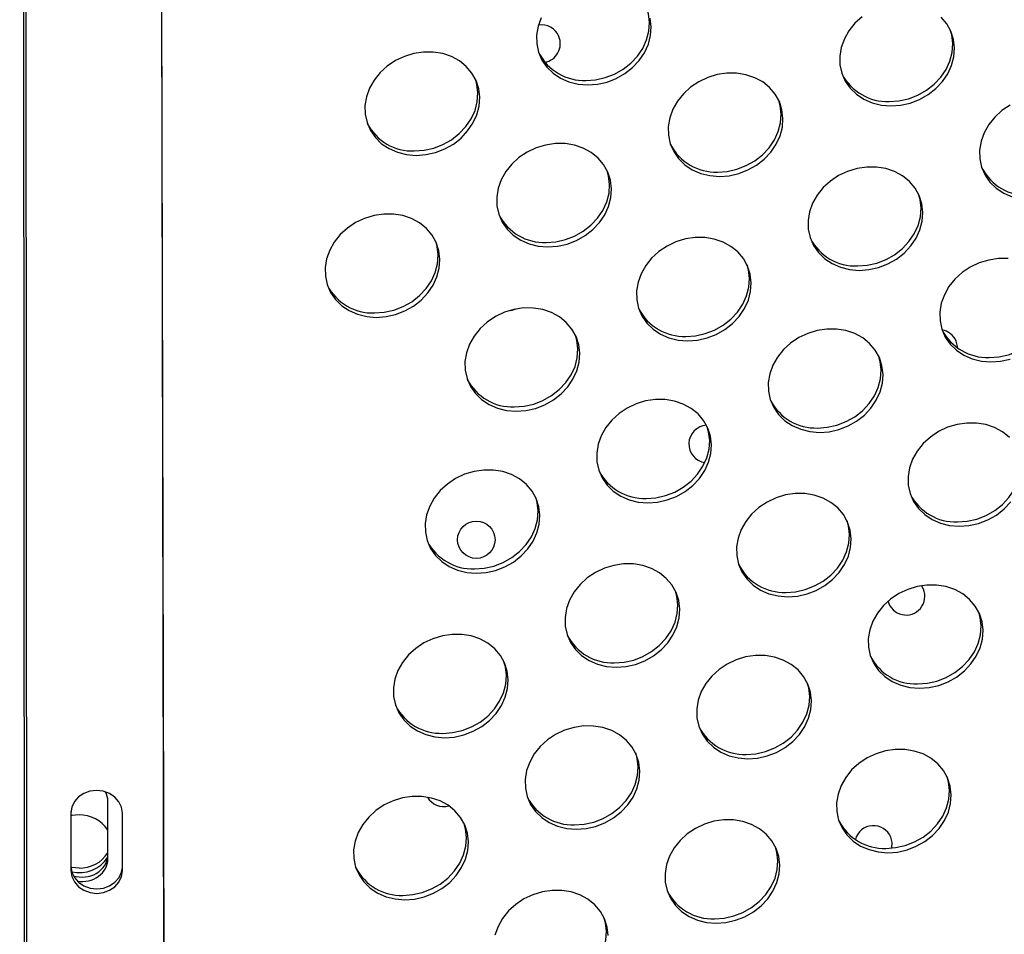
# Model space of a CAD drawing. Units: millimetres. Extents: x 11854.8 to 11867.4, y 10743.2 to 10756.1.
# Drawn here: x 11860.2 to 11860.4, y 10748.9 to 10749.1 of the extents above; entities that cross this region are included whole.
import ezdxf

# ---------------------------------------------------------------- set-up
doc = ezdxf.new("R2010")
doc.units = ezdxf.units.MM

msp = doc.modelspace()

# ---------------------------------------------------------------- linework, layer by layer
at = {"color": 7, "linetype": 'Continuous', "lineweight": 25}
for p, q in [((11860.26030064954, 10748.91453831887), (11860.25722432255, 10750.28541437326)), ((11860.26030913378, 10748.91548592441), (11860.25848570439, 10749.72804444148)), ((11860.42250075785, 10749.01145826888), (11860.42208984622, 10749.01221037552)), ((11860.24827637076, 10748.95381689387), (11860.24827009731, 10748.9661342979)), ((11860.24037400642, 10748.96362438615), (11860.2403799236, 10748.95129557364)), ((11860.24038281299, 10748.96390040431), (11860.24038840784, 10748.95224317917)), ((11860.25137982364, 10748.95127755849), (11860.25137390646, 10748.963606371)), ((11860.24038840784, 10748.95224317917), (11860.2403799236, 10748.95129557364))]:
    msp.add_line(p, q, dxfattribs=at)
at = {"color": 8, "linetype": 'Continuous', "lineweight": 25}
for p, q in [((11860.22943514794, 10750.28286887445), (11860.23038143091, 10748.90903658422)), ((11860.22995708082, 10750.28286887445), (11860.23090329816, 10748.90913186266))]:
    msp.add_line(p, q, dxfattribs=at)
at = {"color": 7, "linetype": 'Continuous', "lineweight": 25, "flags": 128}
for points in [[(11860.35038943259, 10749.12018142499), (11860.35247005713, 10749.12032996692), (11860.35452898854, 10749.12079229874), (11860.35650699513, 10749.12155512), (11860.35834717323, 10749.12259648572), (11860.35999658429, 10749.1238864377), (11860.36140777773, 10749.12538786638), (11860.3625401561, 10749.12705757838), (11860.36336114294, 10749.12884753914), (11860.36384711994, 10749.13070625473), (11860.36398410644, 10749.13258025329), (11860.36376816157, 10749.13441562331), (11860.36346393966, 10749.13549768296)], [(11860.40940540683, 10749.13382410475), (11860.40786957172, 10749.13242336825), (11860.40659318762, 10749.13083206522), (11860.40561297379, 10749.12909597456), (11860.40495712918, 10749.12726504042), (11860.40464452126, 10749.12539193546), (11860.40468414318, 10749.12353054549), (11860.4050748551, 10749.12173441932), (11860.40580541694, 10749.12005522821), (11860.40685481177, 10749.11854127945), (11860.40819285041, 10749.11723612657), (11860.40978103993, 10749.11617731647), (11860.411573691, 10749.11539530916), (11860.41351923232, 10749.11491260159), (11860.4155616942, 10749.11474308036)], [(11860.4155616942, 10749.11474308036), (11860.41764231874, 10749.11489162229), (11860.41970125016, 10749.11535395411), (11860.42167925674, 10749.11611677537), (11860.42351943485, 10749.11715814109), (11860.4251688459, 10749.11844809307), (11860.42658003935, 10749.11994952175), (11860.42771241772, 10749.12161923375), (11860.42853340455, 10749.12340919451), (11860.42901938156, 10749.1252679101), (11860.42915636805, 10749.12714190866), (11860.42894042319, 10749.12897727868), (11860.42837775931, 10749.13072121989), (11860.42748456322, 10749.13232356228), (11860.42628653056, 10749.13373820938)], [(11860.34082233015, 10749.13360123874), (11860.34016648554, 10749.13177030461), (11860.33985387762, 10749.12989719965), (11860.33989349954, 10749.12803580968), (11860.34028421146, 10749.1262396835), (11860.3410147733, 10749.12456049239), (11860.34206416813, 10749.12304654363), (11860.34340220677, 10749.12174139076), (11860.34499039629, 10749.12068258065), (11860.34678304736, 10749.11990057335), (11860.34872858868, 10749.11941786577), (11860.35077105056, 10749.11924834454)], [(11860.35077105056, 10749.11924834454), (11860.3528516751, 10749.11939688648), (11860.35491060652, 10749.1198592183), (11860.35688861311, 10749.12062203956), (11860.35872879121, 10749.12166340528), (11860.36037820226, 10749.12295335726), (11860.36178939571, 10749.12445478594), (11860.36292177408, 10749.12612449794), (11860.36374276092, 10749.12791445869), (11860.36422873792, 10749.12977317428), (11860.36436572441, 10749.13164717285), (11860.36414977955, 10749.13348254286)], [(11860.41518007622, 10749.1156761608), (11860.41726070077, 10749.11582470274), (11860.41931963218, 10749.11628703456), (11860.42129763877, 10749.11704985582), (11860.42313781687, 10749.11809122153), (11860.42478722792, 10749.11938117352), (11860.42619842137, 10749.1208826022), (11860.42733079974, 10749.1225523142), (11860.42815178658, 10749.12434227495), (11860.42863776358, 10749.12620099054), (11860.42877475008, 10749.12807498911), (11860.42855880521, 10749.12991035912), (11860.4282545833, 10749.13099241878)], [(11860.31412120422, 10749.10418618228), (11860.31620182876, 10749.10433472421), (11860.31826076018, 10749.10479705603), (11860.32023876676, 10749.10555987729), (11860.32207894487, 10749.10660124301), (11860.32372835592, 10749.10789119499), (11860.32513954936, 10749.10939262367), (11860.32627192774, 10749.11106233567), (11860.32709291457, 10749.11285229642), (11860.32757889157, 10749.11471101202), (11860.32771587807, 10749.11658501058), (11860.32749993321, 10749.1184203806), (11860.32693726933, 10749.12016432181), (11860.32604407324, 10749.1217666642), (11860.32484604058, 10749.1231813113), (11860.32337763656, 10749.12436756629), (11860.32168110449, 10749.12529130276), (11860.31980525051, 10749.12592594652), (11860.31780403952, 10749.12625324), (11860.31573504272, 10749.12626376757), (11860.31365778139, 10749.12595722637), (11860.31163201454, 10749.12534243504), (11860.3097160198, 10749.12443708), (11860.30796491685, 10749.12326720667), (11860.30642908174, 10749.12186647017), (11860.30515269764, 10749.12027516714), (11860.30417248381, 10749.11853907648), (11860.3035166392, 10749.11670814234), (11860.30320403128, 10749.11483503738), (11860.3032436532, 10749.11297364741), (11860.30363436512, 10749.11117752123), (11860.30436492696, 10749.10949833013), (11860.30541432179, 10749.10798438136), (11860.30675236043, 10749.10667922849), (11860.30834054994, 10749.10562041838), (11860.31013320102, 10749.10483841108), (11860.31207874233, 10749.1043557035), (11860.31412120422, 10749.10418618228)], [(11860.37891184786, 10749.09968091809), (11860.3809924724, 10749.09982946003), (11860.38305140382, 10749.10029179185), (11860.3850294104, 10749.10105461311), (11860.38686958851, 10749.10209597882), (11860.38851899956, 10749.10338593081), (11860.389930193, 10749.10488735948), (11860.39106257138, 10749.10655707149), (11860.39188355821, 10749.10834703224), (11860.39236953521, 10749.11020574783), (11860.39250652171, 10749.1120797464), (11860.39229057685, 10749.11391511641), (11860.39172791297, 10749.11565905762), (11860.39083471688, 10749.11726140002), (11860.38963668422, 10749.11867604712), (11860.3881682802, 10749.1198623021), (11860.38647174813, 10749.12078603858), (11860.38459589415, 10749.12142068233), (11860.38259468316, 10749.12174797581), (11860.38052568636, 10749.12175850338), (11860.37844842503, 10749.12145196219), (11860.37642265818, 10749.12083717085), (11860.37450666344, 10749.11993181581), (11860.37275556049, 10749.11876194248), (11860.37121972538, 10749.11736120598), (11860.36994334128, 10749.11576990296), (11860.36896312745, 10749.11403381229), (11860.36830728284, 10749.11220287816), (11860.36799467492, 10749.1103297732), (11860.36803429684, 10749.10846838323), (11860.36842500876, 10749.10667225705), (11860.3691555706, 10749.10499306594), (11860.37020496543, 10749.10347911718), (11860.37154300407, 10749.10217396431), (11860.37313119358, 10749.1011151542), (11860.37492384465, 10749.10033314689), (11860.37686938597, 10749.09985043932), (11860.37891184786, 10749.09968091809)], [(11860.31373958624, 10749.10511926272), (11860.31582021078, 10749.10526780466), (11860.3178791422, 10749.10573013648), (11860.31985714879, 10749.10649295774), (11860.32169732689, 10749.10753432345), (11860.32334673794, 10749.10882427544), (11860.32475793139, 10749.11032570411), (11860.32589030976, 10749.11199541611), (11860.3267112966, 10749.11378537687), (11860.3271972736, 10749.11564409246), (11860.32733426009, 10749.11751809103), (11860.32711831523, 10749.11935346104), (11860.32681409332, 10749.12043552069)], [(11860.37853022988, 10749.10061399853), (11860.38061085442, 10749.10076254047), (11860.38266978584, 10749.10122487229), (11860.38464779243, 10749.10198769355), (11860.38648797053, 10749.10302905927), (11860.38813738158, 10749.10431901125), (11860.38954857503, 10749.10582043993), (11860.3906809534, 10749.10749015193), (11860.39150194023, 10749.10928011268), (11860.39198791724, 10749.11113882828), (11860.39212490373, 10749.11301282684), (11860.39190895887, 10749.11484819686), (11860.39160473695, 10749.11593025651)], [(11860.44103159038, 10749.11491612317), (11860.43928048744, 10749.11374624984), (11860.43774465232, 10749.11234551334), (11860.43646826823, 10749.11075421031), (11860.43548805439, 10749.10901811965), (11860.43483220979, 10749.10718718551), (11860.43451960186, 10749.10531408055), (11860.43455922379, 10749.10345269058), (11860.4349499357, 10749.10165656441), (11860.43568049754, 10749.0999773733), (11860.43672989237, 10749.09846342454), (11860.43806793101, 10749.09715827166), (11860.43965612053, 10749.09609946156), (11860.4414487716, 10749.09531745425)], [(11860.34226200152, 10749.08461875583), (11860.34434262606, 10749.08476729776), (11860.34640155747, 10749.08522962958), (11860.34837956406, 10749.08599245084), (11860.35021974216, 10749.08703381656), (11860.35186915322, 10749.08832376854), (11860.35328034666, 10749.08982519722), (11860.35441272503, 10749.09149490922), (11860.35523371187, 10749.09328486997), (11860.35571968887, 10749.09514358556), (11860.35585667537, 10749.09701758413), (11860.3556407305, 10749.09885295415), (11860.35507806662, 10749.10059689536), (11860.35418487054, 10749.10219923775), (11860.35298683788, 10749.10361388485), (11860.35151843385, 10749.10480013984), (11860.34982190178, 10749.10572387631), (11860.3479460478, 10749.10635852006), (11860.34594483682, 10749.10668581354), (11860.34387584002, 10749.10669634112), (11860.34179857868, 10749.10638979992), (11860.33977281183, 10749.10577500859), (11860.33785681709, 10749.10486965355), (11860.33610571415, 10749.10369978021), (11860.33456987904, 10749.10229904371), (11860.33329349494, 10749.10070774069), (11860.3323132811, 10749.09897165002), (11860.3316574365, 10749.09714071589), (11860.33134482857, 10749.09526761093), (11860.3313844505, 10749.09340622096), (11860.33177516241, 10749.09161009478), (11860.33250572425, 10749.08993090368), (11860.33355511908, 10749.08841695491), (11860.33489315772, 10749.08711180204), (11860.33648134724, 10749.08605299193), (11860.33827399831, 10749.08527098463), (11860.34021953963, 10749.08478827705), (11860.34226200152, 10749.08461875583)], [(11860.34188038354, 10749.08555183627), (11860.34396100808, 10749.08570037821), (11860.3460199395, 10749.08616271003), (11860.34799794608, 10749.08692553128), (11860.34983812419, 10749.087966897), (11860.35148753524, 10749.08925684899), (11860.35289872868, 10749.09075827766), (11860.35403110706, 10749.09242798966), (11860.35485209389, 10749.09421795042), (11860.35533807089, 10749.09607666601), (11860.35547505739, 10749.09795066457), (11860.35525911253, 10749.09978603459), (11860.35495489061, 10749.10086809424)], [(11860.40878692846, 10749.07960306318), (11860.410867553, 10749.07975160512), (11860.41292648442, 10749.08021393694), (11860.414904491, 10749.0809767582), (11860.41674466911, 10749.08201812391), (11860.41839408016, 10749.0833080759), (11860.41980527361, 10749.08480950457), (11860.42093765198, 10749.08647921658), (11860.42175863881, 10749.08826917733), (11860.42224461582, 10749.09012789292), (11860.42238160231, 10749.09200189149), (11860.42216565745, 10749.0938372615), (11860.42160299357, 10749.09558120271), (11860.42070979748, 10749.09718354511), (11860.41951176482, 10749.0985981922), (11860.4180433608, 10749.09978444719), (11860.41634682873, 10749.10070818367), (11860.41447097475, 10749.10134282742), (11860.41246976376, 10749.1016701209), (11860.41040076696, 10749.10168064847), (11860.40832350563, 10749.10137410728), (11860.40629773878, 10749.10075931594), (11860.40438174404, 10749.0998539609), (11860.40263064109, 10749.09868408757), (11860.40109480598, 10749.09728335107), (11860.39981842189, 10749.09569204804), (11860.39883820805, 10749.09395595738), (11860.39818236344, 10749.09212502325), (11860.39786975552, 10749.09025191829), (11860.39790937744, 10749.08839052832), (11860.39830008936, 10749.08659440214), (11860.3990306512, 10749.08491521103), (11860.40008004603, 10749.08340126227), (11860.40141808467, 10749.0820961094), (11860.40300627419, 10749.08103729929), (11860.40479892526, 10749.08025529198), (11860.40674446658, 10749.07977258441), (11860.40878692846, 10749.07960306318)], [(11860.40840531049, 10749.08053614363), (11860.41048593502, 10749.08068468556), (11860.41254486644, 10749.08114701738), (11860.41452287303, 10749.08190983864), (11860.41636305113, 10749.08295120436), (11860.41801246219, 10749.08424115634), (11860.41942365563, 10749.08574258502), (11860.420556034, 10749.08741229702), (11860.42137702084, 10749.08920225777), (11860.42186299784, 10749.09106097336), (11860.42199998434, 10749.09293497193), (11860.42178403947, 10749.09477034195), (11860.42147981756, 10749.0958524016)], [(11860.30561215517, 10749.06955659356), (11860.30769277971, 10749.06970513549), (11860.30975171113, 10749.07016746731), (11860.31172971771, 10749.07093028857), (11860.31356989582, 10749.07197165429), (11860.31521930687, 10749.07326160627), (11860.31663050032, 10749.07476303495), (11860.31776287869, 10749.07643274695), (11860.31858386552, 10749.07822270771), (11860.31906984253, 10749.0800814233), (11860.31920682902, 10749.08195542187), (11860.31899088416, 10749.08379079188), (11860.31842822028, 10749.08553473309), (11860.31753502419, 10749.08713707548), (11860.31633699153, 10749.08855172258), (11860.31486858751, 10749.08973797757), (11860.31317205544, 10749.09066171405), (11860.31129620146, 10749.0912963578), (11860.30929499047, 10749.09162365128), (11860.30722599368, 10749.09163417885), (11860.30514873234, 10749.09132763765), (11860.30312296549, 10749.09071284632), (11860.30120697075, 10749.08980749128), (11860.2994558678, 10749.08863761795), (11860.29792003269, 10749.08723688145), (11860.29664364859, 10749.08564557842), (11860.29566343476, 10749.08390948776), (11860.29500759015, 10749.08207855363), (11860.29469498223, 10749.08020544866), (11860.29473460415, 10749.07834405869), (11860.29512531607, 10749.07654793251), (11860.29585587791, 10749.07486874141), (11860.29690527274, 10749.07335479264), (11860.29824331138, 10749.07204963977), (11860.2998315009, 10749.07099082967), (11860.30162415197, 10749.07020882236), (11860.30356969329, 10749.06972611479), (11860.30561215517, 10749.06955659356)], [(11860.30523053719, 10749.070489674), (11860.30731116174, 10749.07063821594), (11860.30937009315, 10749.07110054776), (11860.31134809974, 10749.07186336902), (11860.31318827784, 10749.07290473474), (11860.31483768889, 10749.07419468672), (11860.31624888234, 10749.07569611539), (11860.31738126071, 10749.0773658274), (11860.31820224755, 10749.07915578815), (11860.31868822455, 10749.08101450374), (11860.31882521105, 10749.08288850231), (11860.31860926618, 10749.08472387232), (11860.31830504427, 10749.08580593198)], [(11860.37213708212, 10749.06454090091), (11860.37421770666, 10749.06468944285), (11860.37627663808, 10749.06515177467), (11860.37825464466, 10749.06591459593), (11860.38009482277, 10749.06695596165), (11860.38174423382, 10749.06824591363), (11860.38315542726, 10749.06974734231), (11860.38428780563, 10749.07141705431), (11860.38510879247, 10749.07320701506), (11860.38559476947, 10749.07506573065), (11860.38573175597, 10749.07693972922), (11860.38551581111, 10749.07877509924), (11860.38495314722, 10749.08051904045), (11860.38405995114, 10749.08212138284), (11860.38286191848, 10749.08353602994), (11860.38139351446, 10749.08472228492), (11860.37969698239, 10749.0856460214), (11860.37782112841, 10749.08628066515), (11860.37581991742, 10749.08660795863), (11860.37375092062, 10749.08661848621), (11860.37167365929, 10749.08631194501), (11860.36964789244, 10749.08569715368), (11860.3677318977, 10749.08479179864), (11860.36598079475, 10749.0836219253), (11860.36444495964, 10749.0822211888), (11860.36316857554, 10749.08062988578), (11860.36218836171, 10749.07889379511), (11860.3615325171, 10749.07706286098), (11860.36121990918, 10749.07518975602), (11860.3612595311, 10749.07332836605), (11860.36165024302, 10749.07153223987), (11860.36238080486, 10749.06985304877), (11860.36343019968, 10749.0683391), (11860.36476823833, 10749.06703394713), (11860.36635642784, 10749.06597513702), (11860.36814907891, 10749.06519312972), (11860.37009462023, 10749.06471042214), (11860.37213708212, 10749.06454090091)], [(11860.44061056106, 10749.08210269445), (11860.43854156426, 10749.08211322202), (11860.43646430292, 10749.08180668082), (11860.43443853607, 10749.08119188949), (11860.43252254134, 10749.08028653445), (11860.43077143839, 10749.07911666112), (11860.42923560328, 10749.07771592462), (11860.42795921918, 10749.07612462159), (11860.42697900535, 10749.07438853093), (11860.42632316074, 10749.0725575968), (11860.42601055282, 10749.07068449183), (11860.42605017474, 10749.06882310186), (11860.42644088665, 10749.06702697569), (11860.42717144849, 10749.06534778458), (11860.42822084333, 10749.06383383582), (11860.42955888197, 10749.06252868295), (11860.43114707148, 10749.06146987284), (11860.43293972255, 10749.06068786553), (11860.43488526387, 10749.06020515796), (11860.43692772576, 10749.06003563673)], [(11860.37175546414, 10749.06547398136), (11860.37383608868, 10749.0656225233), (11860.3758950201, 10749.06608485511), (11860.37787302668, 10749.06684767637), (11860.37971320479, 10749.06788904209), (11860.38136261584, 10749.06917899408), (11860.38277380929, 10749.07068042275), (11860.38390618766, 10749.07235013475), (11860.38472717449, 10749.07414009551), (11860.3852131515, 10749.0759988111), (11860.38535013799, 10749.07787280966), (11860.38513419313, 10749.07970817968), (11860.38482997121, 10749.08079023933)], [(11860.43654610778, 10749.06096871717), (11860.43862673232, 10749.06111725911), (11860.44068566374, 10749.06157959093), (11860.44266367032, 10749.06234241219), (11860.44450384843, 10749.06338377791), (11860.44615325948, 10749.06467372989), (11860.44756445292, 10749.06617515857), (11860.4486968313, 10749.06784487057), (11860.44951781813, 10749.06963483132), (11860.45000379513, 10749.07149354691), (11860.45014078163, 10749.07336754548), (11860.44992483677, 10749.0752029155), (11860.44962061485, 10749.07628497515)], [(11860.33548723577, 10749.04947873865), (11860.33756786032, 10749.04962728058), (11860.33962679173, 10749.0500896124), (11860.34160479832, 10749.05085243366), (11860.34344497642, 10749.05189379938), (11860.34509438747, 10749.05318375136), (11860.34650558092, 10749.05468518004), (11860.34763795929, 10749.05635489204), (11860.34845894613, 10749.0581448528), (11860.34894492313, 10749.06000356839), (11860.34908190963, 10749.06187756695), (11860.34886596476, 10749.06371293697), (11860.34830330088, 10749.06545687818), (11860.3474101048, 10749.06705922057), (11860.34621207214, 10749.06847386767), (11860.34474366811, 10749.06966012266), (11860.34304713604, 10749.07058385914), (11860.34117128206, 10749.07121850289), (11860.33917007108, 10749.07154579637), (11860.33710107428, 10749.07155632394), (11860.33502381294, 10749.07124978274), (11860.33299804609, 10749.07063499141), (11860.33108205135, 10749.06972963637), (11860.32933094841, 10749.06855976304), (11860.32779511329, 10749.06715902654), (11860.3265187292, 10749.06556772351), (11860.32553851536, 10749.06383163285), (11860.32488267076, 10749.06200069871), (11860.32457006283, 10749.06012759375), (11860.32460968476, 10749.05826620378), (11860.32500039667, 10749.0564700776), (11860.32573095851, 10749.0547908865), (11860.32678035334, 10749.05327693774), (11860.32811839198, 10749.05197178486), (11860.3297065815, 10749.05091297476), (11860.33149923257, 10749.05013096745), (11860.33344477389, 10749.04964825988), (11860.33548723577, 10749.04947873865)], [(11860.33421507172, 10749.07104323489), (11860.33463128651, 10749.07109169024), (11860.33552247773, 10749.0713524302)], [(11860.40027787941, 10749.04497347446), (11860.40235850395, 10749.0451220164), (11860.40441743537, 10749.04558434822), (11860.40639544196, 10749.04634716948), (11860.40823562006, 10749.0473885352), (11860.40988503111, 10749.04867848718), (11860.41129622456, 10749.05017991586), (11860.41242860293, 10749.05184962786), (11860.41324958977, 10749.05363958861), (11860.41373556677, 10749.0554983042), (11860.41387255326, 10749.05737230277), (11860.4136566084, 10749.05920767278), (11860.41309394452, 10749.06095161399), (11860.41220074844, 10749.06255395639), (11860.41100271577, 10749.06396860349), (11860.40953431175, 10749.06515485847), (11860.40783777968, 10749.06607859495), (11860.4059619257, 10749.0667132387), (11860.40396071472, 10749.06704053218), (11860.40189171792, 10749.06705105975), (11860.39981445658, 10749.06674451856), (11860.39778868973, 10749.06612972723), (11860.39587269499, 10749.06522437219), (11860.39412159205, 10749.06405449885), (11860.39258575693, 10749.06265376235), (11860.39130937284, 10749.06106245933), (11860.390329159, 10749.05932636866), (11860.3896733144, 10749.05749543453), (11860.38936070647, 10749.05562232957), (11860.38940032839, 10749.0537609396), (11860.38979104031, 10749.05196481342), (11860.39052160215, 10749.05028562231), (11860.39157099698, 10749.04877167355), (11860.39290903562, 10749.04746652068), (11860.39449722514, 10749.04640771057), (11860.39628987621, 10749.04562570327), (11860.39823541753, 10749.04514299569), (11860.40027787941, 10749.04497347446)], [(11860.3351056178, 10749.05041181909), (11860.33718624234, 10749.05056036103), (11860.33924517376, 10749.05102269285), (11860.34122318034, 10749.05178551411), (11860.34306335845, 10749.05282687983), (11860.3447127695, 10749.05411683181), (11860.34612396294, 10749.05561826049), (11860.34725634132, 10749.05728797249), (11860.34807732815, 10749.05907793324), (11860.34856330515, 10749.06093664883), (11860.34870029165, 10749.0628106474), (11860.34848434679, 10749.06464601741), (11860.34818012487, 10749.06572807706)], [(11860.4297882261, 10749.06300452098), (11860.42977116522, 10749.0633206494), (11860.42948415504, 10749.0644779287)], [(11860.39989626144, 10749.04590655491), (11860.40197688598, 10749.04605509684), (11860.4040358174, 10749.04651742866), (11860.40601382398, 10749.04728024992), (11860.40785400209, 10749.04832161564), (11860.40950341314, 10749.04961156762), (11860.41091460658, 10749.0511129963), (11860.41204698495, 10749.0527827083), (11860.41286797179, 10749.05457266905), (11860.41335394879, 10749.05643138465), (11860.41349093529, 10749.05830538321), (11860.41327499043, 10749.06014075323), (11860.41297076851, 10749.06122281288)], [(11860.43692772576, 10749.06003563673), (11860.4390083503, 10749.06018417867), (11860.44106728171, 10749.06064651049)], [(11860.36362803307, 10749.0299113122), (11860.36570865761, 10749.03005985413), (11860.36776758903, 10749.03052218595), (11860.36974559561, 10749.03128500721), (11860.37158577372, 10749.03232637293), (11860.37323518477, 10749.03361632491), (11860.37464637822, 10749.03511775359), (11860.37577875659, 10749.03678746559), (11860.37659974342, 10749.03857742635), (11860.37708572043, 10749.04043614194), (11860.37722270692, 10749.0423101405), (11860.37700676206, 10749.04414551052), (11860.37644409818, 10749.04588945173), (11860.37555090209, 10749.04749179412), (11860.37435286943, 10749.04890644122), (11860.37288446541, 10749.05009269621), (11860.37118793334, 10749.05101643268), (11860.36931207936, 10749.05165107644), (11860.36731086837, 10749.05197836992), (11860.36524187157, 10749.05198889749), (11860.36316461024, 10749.05168235629), (11860.36113884339, 10749.05106756496), (11860.35922284865, 10749.05016220992), (11860.3574717457, 10749.04899233659), (11860.35593591059, 10749.04759160009), (11860.35465952649, 10749.04600029706), (11860.35367931266, 10749.0442642064), (11860.35302346805, 10749.04243327226), (11860.35271086013, 10749.0405601673), (11860.35275048205, 10749.03869877733), (11860.35314119397, 10749.03690265115), (11860.35387175581, 10749.03522346005), (11860.35492115064, 10749.03370951128), (11860.35625918928, 10749.03240435841), (11860.35784737879, 10749.0313455483), (11860.35964002987, 10749.030563541), (11860.36158557119, 10749.03008083343), (11860.36362803307, 10749.0299113122)], [(11860.36324641509, 10749.03084439264), (11860.36532703964, 10749.03099293458), (11860.36738597105, 10749.0314552664), (11860.36936397764, 10749.03221808766), (11860.37120415574, 10749.03325945337), (11860.37285356679, 10749.03454940536), (11860.37426476024, 10749.03605083403), (11860.37539713861, 10749.03772054604), (11860.37621812545, 10749.03951050679), (11860.37670410245, 10749.04136922238), (11860.37684108894, 10749.04324322095), (11860.37662514408, 10749.04507859096), (11860.37632092217, 10749.04616065061)], [(11860.44087779638, 10749.04389074858), (11860.43940939236, 10749.04507700356), (11860.43771286029, 10749.04600074004), (11860.43583700631, 10749.04663538379), (11860.43383579532, 10749.04696267727), (11860.43176679852, 10749.04697320484), (11860.42968953718, 10749.04666666365), (11860.42766377034, 10749.04605187232), (11860.4257477756, 10749.04514651728), (11860.42399667265, 10749.04397664394), (11860.42246083754, 10749.04257590744), (11860.42118445344, 10749.04098460442), (11860.4202042396, 10749.03924851375), (11860.419548395, 10749.03741757962), (11860.41923578708, 10749.03554447466), (11860.419275409, 10749.03368308469), (11860.41966612091, 10749.03188695851), (11860.42039668275, 10749.0302077674), (11860.42144607758, 10749.02869381864), (11860.42278411622, 10749.02738866577), (11860.42437230574, 10749.02632985566), (11860.42616495681, 10749.02554784836), (11860.42811049813, 10749.02506514078), (11860.43015296002, 10749.02489561955)], [(11860.42977134204, 10749.0258287), (11860.43185196658, 10749.02597724193), (11860.433910898, 10749.02643957375), (11860.43588890458, 10749.02720239501), (11860.43772908269, 10749.02824376073), (11860.43937849374, 10749.02953371271), (11860.44078968719, 10749.03103514139), (11860.44192206556, 10749.03270485339), (11860.44274305239, 10749.03449481414), (11860.4432290294, 10749.03635352974), (11860.44336601589, 10749.0382275283), (11860.44315007103, 10749.04006289832), (11860.44284584911, 10749.04114495797)], [(11860.32697818673, 10749.01484914993), (11860.32905881127, 10749.01499769187), (11860.33111774268, 10749.01546002369), (11860.33309574927, 10749.01622284494), (11860.33493592738, 10749.01726421066), (11860.33658533843, 10749.01855416265), (11860.33799653187, 10749.02005559132), (11860.33912891024, 10749.02172530332), (11860.33994989708, 10749.02351526408), (11860.34043587408, 10749.02537397967), (11860.34057286058, 10749.02724797824), (11860.34035691571, 10749.02908334825), (11860.33979425183, 10749.03082728946), (11860.33890105575, 10749.03242963185), (11860.33770302309, 10749.03384427895), (11860.33623461907, 10749.03503053394), (11860.334538087, 10749.03595427042), (11860.33266223302, 10749.03658891417), (11860.33066102203, 10749.03691620765), (11860.32859202523, 10749.03692673522), (11860.32651476389, 10749.03662019403), (11860.32448899704, 10749.03600540269), (11860.32257300231, 10749.03510004765), (11860.32082189936, 10749.03393017432), (11860.31928606425, 10749.03252943782), (11860.31800968015, 10749.03093813479), (11860.31702946632, 10749.02920204413), (11860.31637362171, 10749.02737111), (11860.31606101379, 10749.02549800503), (11860.31610063571, 10749.02363661507), (11860.31649134762, 10749.02184048889), (11860.31722190946, 10749.02016129778), (11860.3182713043, 10749.01864734902), (11860.31960934294, 10749.01734219615), (11860.32119753245, 10749.01628338604), (11860.32299018352, 10749.01550137873), (11860.32493572484, 10749.01501867116), (11860.32697818673, 10749.01484914993)], [(11860.32659656875, 10749.01578223037), (11860.32867719329, 10749.01593077231), (11860.33073612471, 10749.01639310413), (11860.33271413129, 10749.01715592539), (11860.3345543094, 10749.01819729111), (11860.33620372045, 10749.01948724309), (11860.33761491389, 10749.02098867177), (11860.33874729227, 10749.02265838377), (11860.3395682791, 10749.02444834452), (11860.3400542561, 10749.02630706011), (11860.3401912426, 10749.02818105868), (11860.33997529774, 10749.03001642869), (11860.33967107582, 10749.03109848835)], [(11860.39350311367, 10749.00983345729), (11860.39558373821, 10749.00998199922), (11860.39764266963, 10749.01044433104), (11860.39962067622, 10749.0112071523), (11860.40146085432, 10749.01224851802), (11860.40311026537, 10749.01353847), (11860.40452145882, 10749.01503989868), (11860.40565383719, 10749.01670961068), (11860.40647482403, 10749.01849957143), (11860.40696080103, 10749.02035828703), (11860.40709778753, 10749.02223228559), (11860.40688184266, 10749.02406765561), (11860.40631917878, 10749.02581159682), (11860.4054259827, 10749.02741393921), (11860.40422795003, 10749.02882858631), (11860.40275954601, 10749.0300148413), (11860.40106301394, 10749.03093857777), (11860.39918715996, 10749.03157322153), (11860.39718594898, 10749.031900515), (11860.39511695218, 10749.03191104258), (11860.39303969084, 10749.03160450138), (11860.39101392399, 10749.03098971005), (11860.38909792925, 10749.03008435501), (11860.38734682631, 10749.02891448168), (11860.38581099119, 10749.02751374518), (11860.3845346071, 10749.02592244215), (11860.38355439326, 10749.02418635149), (11860.38289854865, 10749.02235541735), (11860.38258594073, 10749.02048231239), (11860.38262556265, 10749.01862092242), (11860.38301627457, 10749.01682479624), (11860.38374683641, 10749.01514560514), (11860.38479623124, 10749.01363165637), (11860.38613426988, 10749.0123265035), (11860.3877224594, 10749.01126769339), (11860.38951511047, 10749.01048568609), (11860.39146065179, 10749.01000297851), (11860.39350311367, 10749.00983345729)], [(11860.43015296002, 10749.02489561955), (11860.43223358456, 10749.02504416149), (11860.43429251597, 10749.02550649331), (11860.43627052256, 10749.02626931457), (11860.43811070066, 10749.02731068029), (11860.43976011172, 10749.02860063227), (11860.44117130516, 10749.03010206095)], [(11860.3931214957, 10749.01076653773), (11860.39520212024, 10749.01091507967), (11860.39726105165, 10749.01137741149), (11860.39923905824, 10749.01214023275), (11860.40107923634, 10749.01318159846), (11860.4027286474, 10749.01447155045), (11860.40413984084, 10749.01597297912), (11860.40527221921, 10749.01764269113), (11860.40609320605, 10749.01943265188), (11860.40657918305, 10749.02129136747), (11860.40671616955, 10749.02316536604), (11860.40650022468, 10749.02500073605), (11860.40619600277, 10749.0260827957)], [(11860.35685326733, 10748.99477129502), (11860.35893389187, 10748.99491983696), (11860.36099282329, 10748.99538216878), (11860.36297082987, 10748.99614499003), (11860.36481100798, 10748.99718635575), (11860.36646041903, 10748.99847630774), (11860.36787161247, 10748.99997773641), (11860.36900399085, 10749.00164744841), (11860.36982497768, 10749.00343740917), (11860.37031095469, 10749.00529612476), (11860.37044794118, 10749.00717012333), (11860.37023199632, 10749.00900549334), (11860.36966933244, 10749.01074943455), (11860.36877613635, 10749.01235177694), (11860.36757810369, 10749.01376642404), (11860.36610969967, 10749.01495267903), (11860.3644131676, 10749.01587641551), (11860.36253731362, 10749.01651105926), (11860.36053610263, 10749.01683835274), (11860.35846710583, 10749.01684888031), (11860.3563898445, 10749.01654233911), (11860.35436407765, 10749.01592754778), (11860.35244808291, 10749.01502219274), (11860.35069697996, 10749.01385231941), (11860.34916114485, 10749.01245158291), (11860.34788476075, 10749.01086027988), (11860.34690454692, 10749.00912418922), (11860.34624870231, 10749.00729325509), (11860.34593609439, 10749.00542015012), (11860.34597571631, 10749.00355876015), (11860.34636642823, 10749.00176263398), (11860.34709699007, 10749.00008344287), (11860.3481463849, 10748.99856949411), (11860.34948442354, 10748.99726434123), (11860.35107261306, 10748.99620553113), (11860.35286526413, 10748.99542352382), (11860.35481080545, 10748.99494081625), (11860.35685326733, 10748.99477129502)], [(11860.42164391097, 10748.99026603083), (11860.42372453551, 10748.99041457277), (11860.42578346693, 10748.99087690459), (11860.42776147351, 10748.99163972585), (11860.42960165162, 10748.99268109157), (11860.43125106267, 10748.99397104355), (11860.43266225611, 10748.99547247223), (11860.43379463449, 10748.99714218423), (11860.43461562132, 10748.99893214498), (11860.43510159832, 10749.00079086057), (11860.43523858482, 10749.00266485914), (11860.43502263996, 10749.00450022916), (11860.43445997608, 10749.00624417037), (11860.43356677999, 10749.00784651276), (11860.43236874733, 10749.00926115986), (11860.43090034331, 10749.01044741484), (11860.42920381124, 10749.01137115132), (11860.42732795726, 10749.01200579507), (11860.42532674627, 10749.01233308855), (11860.42325774947, 10749.01234361612), (11860.42118048814, 10749.01203707493), (11860.41915472129, 10749.0114222836), (11860.41723872655, 10749.01051692856), (11860.4154876236, 10749.00934705522), (11860.41395178849, 10749.00794631872), (11860.41267540439, 10749.0063550157), (11860.41169519056, 10749.00461892503), (11860.41103934595, 10749.0027879909), (11860.41072673803, 10749.00091488594), (11860.41076635995, 10748.99905349597), (11860.41115707187, 10748.99725736979), (11860.41188763371, 10748.99557817868), (11860.41293702854, 10748.99406422992), (11860.41427506718, 10748.99275907705), (11860.41586325669, 10748.99170026694), (11860.41765590777, 10748.99091825964), (11860.41960144908, 10748.99043555206), (11860.42164391097, 10748.99026603083)], [(11860.35647164935, 10748.99570437546), (11860.35855227389, 10748.9958529174), (11860.36061120531, 10748.99631524922), (11860.3625892119, 10748.99707807048), (11860.36442939, 10748.9981194362), (11860.36607880105, 10748.99940938818), (11860.3674899945, 10749.00091081686), (11860.36862237287, 10749.00258052886), (11860.36944335971, 10749.00437048961), (11860.36992933671, 10749.0062292052), (11860.3700663232, 10749.00810320377), (11860.36985037834, 10749.00993857378), (11860.36954615643, 10749.01102063344)], [(11860.42126229299, 10748.99119911128), (11860.42334291753, 10748.99134765321), (11860.42540184895, 10748.99180998503), (11860.42737985554, 10748.99257280629), (11860.42922003364, 10748.99361417201), (11860.43086944469, 10748.99490412399), (11860.43228063814, 10748.99640555267), (11860.43341301651, 10748.99807526467), (11860.43423400335, 10748.99986522543), (11860.43471998035, 10749.00172394102), (11860.43485696684, 10749.00359793959), (11860.43464102198, 10749.0054333096), (11860.43433680006, 10749.00651536925)], [(11860.32020342099, 10748.97970913275), (11860.32228404553, 10748.97985767469), (11860.32434297694, 10748.98032000651), (11860.32632098353, 10748.98108282777), (11860.32816116163, 10748.98212419349), (11860.32981057269, 10748.98341414547), (11860.33122176613, 10748.98491557415), (11860.3323541445, 10748.98658528615), (11860.33317513134, 10748.9883752469), (11860.33366110834, 10748.99023396249), (11860.33379809484, 10748.99210796106), (11860.33358214997, 10748.99394333107), (11860.33301948609, 10748.99568727229), (11860.33212629001, 10748.99728961468), (11860.33092825735, 10748.99870426178), (11860.32945985333, 10748.99989051676), (11860.32776332126, 10749.00081425324), (11860.32588746728, 10749.00144889699), (11860.32388625629, 10749.00177619047), (11860.32181725949, 10749.00178671804), (11860.31973999815, 10749.00148017685), (11860.31771423131, 10749.00086538552), (11860.31579823657, 10748.99996003047), (11860.31404713362, 10748.99879015714), (11860.31251129851, 10748.99738942064), (11860.31123491441, 10748.99579811762), (11860.31025470057, 10748.99406202695), (11860.30959885597, 10748.99223109282), (11860.30928624805, 10748.99035798786), (11860.30932586997, 10748.98849659789), (11860.30971658188, 10748.98670047171), (11860.31044714372, 10748.9850212806), (11860.31149653855, 10748.98350733184), (11860.31283457719, 10748.98220217897), (11860.31442276671, 10748.98114336886), (11860.31621541778, 10748.98036136156), (11860.3181609591, 10748.97987865398), (11860.32020342099, 10748.97970913275)], [(11860.38499406463, 10748.97520386857), (11860.38707468917, 10748.9753524105), (11860.38913362058, 10748.97581474232), (11860.39111162717, 10748.97657756358), (11860.39295180527, 10748.9776189293), (11860.39460121633, 10748.97890888128), (11860.39601240977, 10748.98041030996), (11860.39714478814, 10748.98208002196), (11860.39796577498, 10748.98386998272), (11860.39845175198, 10748.98572869831), (11860.39858873848, 10748.98760269687), (11860.39837279361, 10748.98943806689), (11860.39781012973, 10748.9911820081), (11860.39691693365, 10748.99278435049), (11860.39571890099, 10748.99419899759), (11860.39425049697, 10748.99538525258), (11860.3925539649, 10748.99630898906), (11860.39067811091, 10748.99694363281), (11860.38867689993, 10748.99727092629), (11860.38660790313, 10748.99728145386), (11860.38453064179, 10748.99697491266), (11860.38250487494, 10748.99636012133), (11860.38058888021, 10748.99545476629), (11860.37883777726, 10748.99428489296), (11860.37730194215, 10748.99288415646), (11860.37602555805, 10748.99129285343), (11860.37504534421, 10748.98955676277), (11860.37438949961, 10748.98772582863), (11860.37407689169, 10748.98585272367), (11860.37411651361, 10748.9839913337), (11860.37450722552, 10748.98219520753), (11860.37523778736, 10748.98051601642), (11860.37628718219, 10748.97900206766), (11860.37762522083, 10748.97769691478), (11860.37921341035, 10748.97663810468), (11860.38100606142, 10748.97585609737), (11860.38295160274, 10748.9753733898), (11860.38499406463, 10748.97520386857)], [(11860.31982180301, 10748.9806422132), (11860.32190242755, 10748.98079075513), (11860.32396135897, 10748.98125308695), (11860.32593936555, 10748.98201590821), (11860.32777954366, 10748.98305727393), (11860.32942895471, 10748.98434722591), (11860.33084014816, 10748.98584865459), (11860.33197252653, 10748.98751836659), (11860.33279351336, 10748.98930832735), (11860.33327949037, 10748.99116704294), (11860.33341647686, 10748.9930410415), (11860.333200532, 10748.99487641152), (11860.33289631008, 10748.99595847117)], [(11860.38461244665, 10748.97613694901), (11860.38669307119, 10748.97628549095), (11860.38875200261, 10748.97674782277), (11860.39073000919, 10748.97751064403), (11860.3925701873, 10748.97855200974), (11860.39421959835, 10748.97984196173), (11860.39563079179, 10748.98134339041), (11860.39676317017, 10748.98301310241), (11860.397584157, 10748.98480306316), (11860.398070134, 10748.98666177875), (11860.3982071205, 10748.98853577732), (11860.39799117564, 10748.99037114733), (11860.39768695372, 10748.99145320699)], [(11860.34834421828, 10748.9601417063), (11860.35042484282, 10748.96029024824), (11860.35248377424, 10748.96075258006), (11860.35446178083, 10748.96151540132), (11860.35630195893, 10748.96255676704), (11860.35795136998, 10748.96384671902), (11860.35936256343, 10748.96534814769), (11860.3604949418, 10748.9670178597), (11860.36131592864, 10748.96880782045), (11860.36180190564, 10748.97066653604), (11860.36193889213, 10748.97254053461), (11860.36172294727, 10748.97437590462), (11860.36116028339, 10748.97611984583), (11860.3602670873, 10748.97772218823), (11860.35906905464, 10748.97913683533), (11860.35760065062, 10748.98032309031), (11860.35590411855, 10748.98124682679), (11860.35402826457, 10748.98188147054), (11860.35202705358, 10748.98220876402), (11860.34995805679, 10748.98221929159), (11860.34788079545, 10748.9819127504), (11860.3458550286, 10748.98129795906), (11860.34393903386, 10748.98039260402), (11860.34218793092, 10748.97922273069), (11860.3406520958, 10748.97782199419), (11860.33937571171, 10748.97623069117), (11860.33839549787, 10748.9744946005), (11860.33773965327, 10748.97266366637), (11860.33742704534, 10748.97079056141), (11860.33746666726, 10748.96892917144), (11860.33785737918, 10748.96713304526), (11860.33858794102, 10748.96545385415), (11860.33963733585, 10748.96393990539), (11860.34097537449, 10748.96263475252), (11860.34256356401, 10748.96157594241), (11860.34435621508, 10748.9607939351), (11860.3463017564, 10748.96031122753), (11860.34834421828, 10748.9601417063)], [(11860.34796260031, 10748.96107478674), (11860.35004322485, 10748.96122332868), (11860.35210215626, 10748.9616856605), (11860.35408016285, 10748.96244848176), (11860.35592034095, 10748.96348984748), (11860.35756975201, 10748.96477979946), (11860.35898094545, 10748.96628122814), (11860.36011332382, 10748.96795094014), (11860.36093431066, 10748.96974090089), (11860.36142028766, 10748.97159961649), (11860.36155727416, 10748.97347361505), (11860.36134132929, 10748.97530898507), (11860.36103710738, 10748.97639104472)], [(11860.41486914523, 10748.95512601366), (11860.41694976977, 10748.95527455559), (11860.41900870119, 10748.95573688741), (11860.42098670777, 10748.95649970867), (11860.42282688588, 10748.95754107439), (11860.42447629693, 10748.95883102637), (11860.42588749037, 10748.96033245505), (11860.42701986875, 10748.96200216705), (11860.42784085558, 10748.96379212781), (11860.42832683258, 10748.9656508434), (11860.42846381908, 10748.96752484196), (11860.42824787422, 10748.96936021198), (11860.42768521034, 10748.97110415319), (11860.42679201425, 10748.97270649558), (11860.42559398159, 10748.97412114268), (11860.42412557757, 10748.97530739767), (11860.4224290455, 10748.97623113415), (11860.42055319152, 10748.9768657779), (11860.41855198053, 10748.97719307138), (11860.41648298373, 10748.97720359895), (11860.4144057224, 10748.97689705775), (11860.41237995555, 10748.97628226642), (11860.41046396081, 10748.97537691138), (11860.40871285786, 10748.97420703805), (11860.40717702275, 10748.97280630155), (11860.40590063865, 10748.97121499852), (11860.40492042482, 10748.96947890786), (11860.40426458021, 10748.96764797372), (11860.40395197229, 10748.96577486876), (11860.40399159421, 10748.96391347879), (11860.40438230613, 10748.96211735262), (11860.40511286797, 10748.96043816151), (11860.4061622628, 10748.95892421275), (11860.40750030144, 10748.95761905987), (11860.40908849095, 10748.95656024977), (11860.41088114202, 10748.95577824246), (11860.41282668334, 10748.95529553489), (11860.41486914523, 10748.95512601366)], [(11860.41448752725, 10748.9560590941), (11860.41656815179, 10748.95620763604), (11860.41862708321, 10748.95666996786), (11860.4206050898, 10748.95743278912), (11860.4224452679, 10748.95847415484), (11860.42409467895, 10748.95976410682), (11860.4255058724, 10748.9612655355), (11860.42663825077, 10748.9629352475), (11860.4274592376, 10748.96472520825), (11860.42794521461, 10748.96658392384), (11860.4280822011, 10748.96845792241), (11860.42786625624, 10748.97029329242), (11860.42756203433, 10748.97137535208)], [(11860.25137390646, 10748.963606371), (11860.25118589856, 10748.96486025815), (11860.25063589057, 10748.96602930882), (11860.24976136465, 10748.96703385413), (11860.24862191828, 10748.96780543598), (11860.24729520286, 10748.96829147234), (11860.24587163183, 10748.96845884064), (11860.24444821923, 10748.968296135), (11860.24312196826, 10748.96781444355), (11860.24198326074, 10748.96704659276), (11860.2411096977, 10748.9660449104), (11860.24056081102, 10748.96487765945), (11860.24037400642, 10748.96362438615)], [(11860.31169437194, 10748.94507954404), (11860.31377499648, 10748.94522808597), (11860.3158339279, 10748.94569041779), (11860.31781193448, 10748.94645323905), (11860.31965211259, 10748.94749460477), (11860.32130152364, 10748.94878455675), (11860.32271271708, 10748.95028598543), (11860.32384509546, 10748.95195569743), (11860.32466608229, 10748.95374565818), (11860.32515205929, 10748.95560437377), (11860.32528904579, 10748.95747837234), (11860.32507310093, 10748.95931374236), (11860.32451043705, 10748.96105768357), (11860.32361724096, 10748.96266002596), (11860.3224192083, 10748.96407467306), (11860.32095080428, 10748.96526092805), (11860.31925427221, 10748.96618466452), (11860.31737841823, 10748.96681930827), (11860.31537720724, 10748.96714660175), (11860.31330821044, 10748.96715712933), (11860.31123094911, 10748.96685058813), (11860.30920518226, 10748.9662357968), (11860.30728918752, 10748.96533044176), (11860.30553808457, 10748.96416056842), (11860.30400224946, 10748.96275983193), (11860.30272586536, 10748.9611685289), (11860.30174565153, 10748.95943243823), (11860.30108980692, 10748.9576015041), (11860.300777199, 10748.95572839914), (11860.30081682092, 10748.95386700917), (11860.30120753284, 10748.95207088299), (11860.30193809468, 10748.95039169189), (11860.30298748951, 10748.94887774312), (11860.30432552815, 10748.94757259025), (11860.30591371766, 10748.94651378014), (11860.30770636874, 10748.94573177284), (11860.30965191005, 10748.94524906526), (11860.31169437194, 10748.94507954404)], [(11860.24210565004, 10748.96320934868), (11860.2405480035, 10748.96305493733), (11860.24038323554, 10748.96301999835)], [(11860.31131275396, 10748.94601262448), (11860.3133933785, 10748.94616116642), (11860.31545230992, 10748.94662349824), (11860.31743031651, 10748.94738631949), (11860.31927049461, 10748.94842768521), (11860.32091990566, 10748.9497176372), (11860.32233109911, 10748.95121906587), (11860.32346347748, 10748.95288877787), (11860.32428446432, 10748.95467873863), (11860.32477044132, 10748.95653745422), (11860.32490742781, 10748.95841145278), (11860.32469148295, 10748.9602468228), (11860.32438726103, 10748.96132888245)], [(11860.37821929889, 10748.94006385139), (11860.38029992343, 10748.94021239333), (11860.38235885484, 10748.94067472515), (11860.38433686143, 10748.94143754641), (11860.38617703953, 10748.94247891212), (11860.38782645059, 10748.94376886411), (11860.38923764403, 10748.94527029278), (11860.3903700224, 10748.94694000479), (11860.39119100924, 10748.94872996554), (11860.39167698624, 10748.95058868113), (11860.39181397274, 10748.9524626797), (11860.39159802787, 10748.95429804971), (11860.39103536399, 10748.95604199092), (11860.39014216791, 10748.95764433332), (11860.38894413525, 10748.95905898041), (11860.38747573123, 10748.9602452354), (11860.38577919916, 10748.96116897188), (11860.38390334517, 10748.96180361563), (11860.38190213419, 10748.96213090911), (11860.37983313739, 10748.96214143668), (11860.37775587605, 10748.96183489549), (11860.3757301092, 10748.96122010415), (11860.37381411447, 10748.96031474911), (11860.37206301152, 10748.95914487578), (11860.37052717641, 10748.95774413928), (11860.36925079231, 10748.95615283625), (11860.36827057847, 10748.95441674559), (11860.36761473387, 10748.95258581146), (11860.36730212594, 10748.9507127065), (11860.36734174787, 10748.94885131653), (11860.36773245978, 10748.94705519035), (11860.36846302162, 10748.94537599924), (11860.36951241645, 10748.94386205048), (11860.37085045509, 10748.94255689761), (11860.37243864461, 10748.9414980875), (11860.37423129568, 10748.94071608019), (11860.376176837, 10748.94023337262), (11860.37821929889, 10748.94006385139)], [(11860.41574907188, 10748.95611133349), (11860.41581304071, 10748.95728783933), (11860.41552603052, 10748.95844511863)], [(11860.37783768091, 10748.94099693183), (11860.37991830545, 10748.94114547377), (11860.38197723687, 10748.94160780559), (11860.38395524345, 10748.94237062685), (11860.38579542156, 10748.94341199257), (11860.38744483261, 10748.94470194455), (11860.38885602605, 10748.94620337323), (11860.38998840443, 10748.94787308523), (11860.39080939126, 10748.94966304598), (11860.39129536826, 10748.95152176158), (11860.39143235476, 10748.95339576014), (11860.3912164099, 10748.95523113016), (11860.39091218798, 10748.95631318981)], [(11860.2403799236, 10748.95129557364), (11860.2405679315, 10748.95004168648), (11860.24111793948, 10748.94887263582), (11860.2419924654, 10748.94786809051), (11860.24313191177, 10748.94709650866), (11860.2444586272, 10748.9466104723), (11860.24588219822, 10748.946443104), (11860.24730561082, 10748.94660580964), (11860.24863186179, 10748.94708750109), (11860.24977056932, 10748.94785535188), (11860.25064413236, 10748.94885703424), (11860.25119301904, 10748.95002428519), (11860.25137982364, 10748.95127755849)], [(11860.24038840784, 10748.95224317917), (11860.24057641574, 10748.95098929202), (11860.24112642373, 10748.94982024135), (11860.24200094965, 10748.94881569605), (11860.24314039602, 10748.9480441142), (11860.24446711144, 10748.94755807784), (11860.24589068246, 10748.94739070954), (11860.24731409507, 10748.94755341517), (11860.24864034604, 10748.94803510662), (11860.24977905356, 10748.94880295741), (11860.2506526166, 10748.94980463978), (11860.25120150328, 10748.95097189072), (11860.25137950131, 10748.95194914586)], [(11860.24210565004, 10748.95184259607), (11860.2405480035, 10748.95199700741), (11860.24039386077, 10748.952029581)], [(11860.35516412639, 10748.93740051743), (11860.35494818153, 10748.93923588745), (11860.35438551765, 10748.94097982866), (11860.35349232156, 10748.94258217105), (11860.3522942889, 10748.94399681815), (11860.35082588488, 10748.94518307313), (11860.34912935281, 10748.94610680961), (11860.34725349883, 10748.94674145336), (11860.34525228784, 10748.94706874684), (11860.34318329105, 10748.94707927442), (11860.34110602971, 10748.94677273322), (11860.33908026286, 10748.94615794189), (11860.33716426812, 10748.94525258685), (11860.33541316518, 10748.94408271351), (11860.33387733006, 10748.94268197701), (11860.33260094597, 10748.94109067399), (11860.33162073213, 10748.93935458332), (11860.33096488752, 10748.93752364919)], [(11860.34118783457, 10748.92593476957), (11860.34326845911, 10748.92608331151), (11860.34532739052, 10748.92654564333), (11860.34730539711, 10748.92730846458), (11860.34914557521, 10748.9283498303), (11860.35079498627, 10748.92963978229), (11860.35220617971, 10748.93114121096), (11860.35333855808, 10748.93281092296), (11860.35415954492, 10748.93460088372), (11860.35464552192, 10748.93645959931), (11860.35478250842, 10748.93833359787), (11860.35456656355, 10748.94016896789), (11860.35426234164, 10748.94125102754)]]:
    msp.add_lwpolyline(points, dxfattribs=at)
at = {"color": 7, "linetype": 'Continuous', "lineweight": 25}
msp.add_circle((11860.32698410887, 10749.02202101943), 0.003999999999999941, dxfattribs=at)
for centre, radius, start, end in [((11860.34094223338, 10749.1280538295), 0.003999999999999958, 22.50000003037126, 100.3122084571757), ((11860.34094223338, 10749.1280538295), 0.004000000000000108, 279.1511192860701, 22.50000003037126), ((11860.35003923241, 10749.1311094356), 0.01093362044896568, 207.5981957718456, 271.8354783909843), ((11860.41482987605, 10749.12660417142), 0.01093362044898256, 207.5981957718456, 271.8354783909843), ((11860.31338938607, 10749.11604727333), 0.01093362044895003, 207.5981957718456, 271.8354783909843), ((11860.37818002971, 10749.11154200915), 0.01093362044897355, 207.5981957718456, 271.8354783909843), ((11860.44470495666, 10749.10652631651), 0.01093362044901281, 207.5981957718456, 271.8354783909843), ((11860.34153018337, 10749.09647984688), 0.01093362044896766, 207.5981957718456, 271.8354783909843), ((11860.40805511031, 10749.09146415424), 0.01093362044895456, 207.5981957718456, 271.8354783909843), ((11860.30488033702, 10749.08141768462), 0.01093362044896518, 207.5981957718456, 271.8354783909843), ((11860.37140526397, 10749.07640199197), 0.01093362044894147, 207.5981957718456, 271.8354783909843), ((11860.42578863691, 10749.06294719497), 0.003999999999999941, 22.50000003037126, 80.04237891656403), ((11860.43619590761, 10749.07189672779), 0.01093362044897755, 207.5981957718456, 271.8354783909843), ((11860.33475541763, 10749.0613398297), 0.01093362044894011, 207.5981957718456, 271.8354783909843), ((11860.39954606127, 10749.05683456552), 0.01093362044899108, 207.5981957718456, 271.8354783909843), ((11860.37638637289, 10749.0424841072), 0.003999999999999952, 93.19760994825303, 261.7453108482213), ((11860.36289621492, 10749.04177240325), 0.01093362044898767, 207.5981957718456, 271.8354783909843), ((11860.42942114187, 10749.03675671061), 0.01093362044900578, 207.5981957718456, 271.8354783909843), ((11860.32624636858, 10749.02671024099), 0.01093362044898093, 207.5981957718456, 271.8354783909843), ((11860.39277129552, 10749.02169454834), 0.01093362044895209, 207.5981957718456, 271.8354783909843), ((11860.41880523972, 10749.00992753515), 0.00400000000000001, 194.9420039037078, 22.50000003037126), ((11860.35612144918, 10749.00663238608), 0.01093362044894467, 207.5981957718456, 271.8354783909843), ((11860.42091209282, 10749.00212712189), 0.0109336204489417, 207.5981957718456, 271.8354783909843), ((11860.31947160284, 10748.99157022381), 0.0109336204489716, 207.5981957718456, 271.8354783909843), ((11860.38426224648, 10748.98706495963), 0.0109336204489658, 207.5981957718456, 271.8354783909843), ((11860.32000556251, 10748.96900336889), 0.003999999999999998, 210.1275558172976, 285.9340806120213), ((11860.34761240013, 10748.97200279736), 0.01093362044895929, 207.5981957718456, 271.8354783909843), ((11860.24226367996, 10748.95602708207), 0.00718400494225645, 33.22560760383551, 91.26046375114156), ((11860.41413732708, 10748.96698710472), 0.01093362044897619, 207.5981957718456, 271.8354783909843), ((11860.41183051239, 10748.9569143849), 0.004000000000000028, 22.50000003037126, 165.1806746904144), ((11860.2422638286, 10748.95902424194), 0.007183387639735249, 268.7382420373203, 326.8158812297683), ((11860.24217086366, 10748.95818867662), 0.007324046013638752, 257.295647326864, 326.515253347001), ((11860.31096255379, 10748.95694063509), 0.01093362044898395, 207.5981957718456, 271.8354783909843), ((11860.37748748074, 10748.95192494245), 0.01093362044894896, 207.5981957718456, 271.8354783909843)]:
    msp.add_arc(centre, radius, start, end, dxfattribs=at)
for centre, major_axis, ratio, start_param, end_param in [((11860.24277004755, 10748.9661321617), (0.005500050304717775, -1.422847860794718e-07), 0.8798066114915223, 0.0004708600221228042, 0.4324744668813569), ((11860.24278487512, 10748.95476266218), (0.005500050304717775, -1.422847860794718e-07), 0.8798066114914811, 4.361102198532074, 6.226323671130851), ((11860.242776321, 10748.95381475767), (0.005500050304717775, -1.422847863068455e-07), 0.8798066114914811, 4.522842503830617, 6.283656167201662)]:
    msp.add_ellipse(centre, major_axis=major_axis, ratio=ratio, start_param=start_param, end_param=end_param, dxfattribs=at)

doc.saveas('drawing.dxf')
